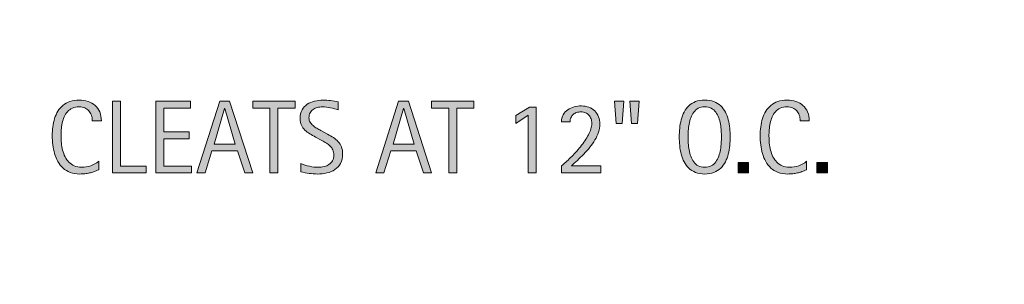
# Model space of a CAD drawing. Units: inches. Extents: x 45 to 707, y 106 to 538.
# Drawn here: x 537 to 707, y 252 to 298 of the extents above; entities that cross this region are included whole.
import ezdxf

# ---------------------------------------------------------------- set-up
doc = ezdxf.new("R2010")
doc.units = ezdxf.units.IN
doc.header["$MEASUREMENT"] = 0
doc.layers.add('BASE-COPPER', color=7, linetype='Continuous')
doc.layers.add('CDATEXT', color=7, linetype='Continuous')

# ---------------------------------------------------------------- blocks, each defined once
blk = doc.blocks.new('block 24')
at = {"layer": 'BASE-COPPER', "color": 20, "lineweight": 70}
blk.add_open_spline([(488.92, 249.74), (488.92, 249.74), (500.18, 219.61), (500.18, 219.61), (502.01, 215.29), (499.99, 210.29), (495.66, 208.46), (491.33, 206.62), (486.34, 208.65), (484.5, 212.98), (484.5, 212.98), (460.6, 320.16), (460.6, 320.16), (459.68, 324.19), (461.78, 328.3), (465.58, 329.91), (465.58, 329.91), (707.03, 432.15), (707.03, 432.15)], degree=3, knots=[0, 0, 0, 0, 1, 1, 1, 2, 2, 2, 3, 3, 3, 4, 4, 4, 5, 5, 5, 6, 6, 6, 6], dxfattribs=at)
blk = doc.blocks.new('block 30')
at = {"layer": 'CDATEXT'}
h = blk.add_hatch(color=7, dxfattribs=at)
h.dxf.hatch_style = 2
edge = h.paths.add_edge_path()
edge.add_spline(control_points=[(549.48, 280.57), (549.48, 280.92), (549.43, 281.24), (549.33, 281.53), (549.23, 281.83), (549.08, 282.08), (548.89, 282.29), (548.69, 282.5), (548.46, 282.67), (548.18, 282.8), (547.9, 282.92), (547.58, 282.98), (547.22, 282.98), (546.77, 282.98), (546.37, 282.9), (546.04, 282.75), (545.71, 282.6), (545.43, 282.4), (545.2, 282.14), (544.96, 281.88), (544.78, 281.58), (544.63, 281.25), (544.49, 280.91), (544.38, 280.55), (544.29, 280.17), (544.21, 279.8), (544.16, 279.41), (544.13, 279.03), (544.1, 278.64), (544.08, 278.27), (544.08, 277.92), (544.08, 277.53), (544.1, 277.13), (544.15, 276.71), (544.19, 276.3), (544.26, 275.89), (544.36, 275.49), (544.46, 275.09), (544.6, 274.71), (544.78, 274.35), (544.95, 274), (545.17, 273.69), (545.43, 273.42), (545.7, 273.15), (546.01, 272.94), (546.38, 272.78), (546.74, 272.62), (547.17, 272.54), (547.65, 272.54), (548.19, 272.54), (548.71, 272.63), (549.21, 272.8), (549.71, 272.98), (550.17, 273.23), (550.59, 273.57), (550.59, 273.57), (550.59, 272.11), (550.59, 272.11), (550.31, 271.99), (550.04, 271.88), (549.78, 271.79), (549.52, 271.7), (549.26, 271.62), (549, 271.56), (548.75, 271.5), (548.48, 271.45), (548.21, 271.42), (547.93, 271.39), (547.63, 271.38), (547.31, 271.38), (546.69, 271.38), (546.15, 271.47), (545.67, 271.65), (545.2, 271.84), (544.78, 272.09), (544.43, 272.41), (544.08, 272.72), (543.78, 273.1), (543.55, 273.53), (543.31, 273.96), (543.12, 274.42), (542.97, 274.91), (542.83, 275.4), (542.72, 275.91), (542.66, 276.43), (542.59, 276.96), (542.56, 277.48), (542.56, 277.99), (542.56, 278.51), (542.59, 279.01), (542.66, 279.52), (542.72, 280.02), (542.83, 280.5), (542.97, 280.96), (543.12, 281.41), (543.31, 281.83), (543.54, 282.22), (543.78, 282.61), (544.07, 282.95), (544.41, 283.23), (544.76, 283.52), (545.17, 283.74), (545.63, 283.9), (546.09, 284.06), (546.62, 284.14), (547.23, 284.14), (547.77, 284.14), (548.28, 284.06), (548.75, 283.91), (549.21, 283.75), (549.62, 283.52), (549.96, 283.21), (550.3, 282.91), (550.57, 282.53), (550.76, 282.09), (550.96, 281.64), (551.06, 281.14), (551.06, 280.57), (551.06, 280.57), (549.48, 280.57), (549.48, 280.57)], knot_values=[0, 0, 0, 0, 1, 1, 1, 2, 2, 2, 3, 3, 3, 4, 4, 4, 5, 5, 5, 6, 6, 6, 7, 7, 7, 8, 8, 8, 9, 9, 9, 10, 10, 10, 11, 11, 11, 12, 12, 12, 13, 13, 13, 14, 14, 14, 15, 15, 15, 16, 16, 16, 17, 17, 17, 18, 18, 18, 19, 19, 19, 20, 20, 20, 21, 21, 21, 22, 22, 22, 23, 23, 23, 24, 24, 24, 25, 25, 25, 26, 26, 26, 27, 27, 27, 28, 28, 28, 29, 29, 29, 30, 30, 30, 31, 31, 31, 32, 32, 32, 33, 33, 33, 34, 34, 34, 35, 35, 35, 36, 36, 36, 37, 37, 37, 38, 38, 38, 39, 39, 39, 40, 40, 40, 40], degree=3, periodic=1)
h = blk.add_hatch(color=7, dxfattribs=at)
h.dxf.hatch_style = 2
edge = h.paths.add_edge_path()
edge.add_spline(control_points=[(592.73, 274.86), (592.73, 274.21), (592.61, 273.67), (592.37, 273.22), (592.13, 272.77), (591.81, 272.42), (591.4, 272.14), (591, 271.87), (590.54, 271.68), (590.01, 271.56), (589.49, 271.44), (588.94, 271.38), (588.38, 271.38), (587.89, 271.38), (587.41, 271.41), (586.94, 271.49), (586.47, 271.56), (586, 271.65), (585.52, 271.75), (585.52, 271.75), (585.52, 273.19), (585.52, 273.19), (586, 272.99), (586.5, 272.83), (587, 272.71), (587.51, 272.6), (588.02, 272.54), (588.54, 272.54), (588.87, 272.54), (589.2, 272.58), (589.52, 272.66), (589.84, 272.74), (590.13, 272.86), (590.37, 273.03), (590.62, 273.2), (590.82, 273.42), (590.98, 273.68), (591.13, 273.95), (591.21, 274.27), (591.21, 274.65), (591.21, 275), (591.15, 275.29), (591.04, 275.54), (590.93, 275.79), (590.77, 276.01), (590.58, 276.19), (590.39, 276.38), (590.17, 276.55), (589.92, 276.7), (589.67, 276.84), (589.41, 277), (589.15, 277.15), (589.15, 277.15), (588.06, 277.76), (588.06, 277.76), (587.71, 277.95), (587.38, 278.13), (587.06, 278.32), (586.74, 278.51), (586.46, 278.73), (586.21, 278.97), (585.96, 279.21), (585.76, 279.5), (585.61, 279.81), (585.46, 280.13), (585.38, 280.51), (585.38, 280.96), (585.38, 281.54), (585.5, 282.03), (585.72, 282.44), (585.95, 282.84), (586.24, 283.17), (586.61, 283.42), (586.98, 283.67), (587.41, 283.86), (587.89, 283.97), (588.37, 284.09), (588.86, 284.14), (589.37, 284.14), (589.8, 284.14), (590.24, 284.11), (590.66, 284.05), (591.08, 283.98), (591.51, 283.91), (591.94, 283.82), (591.94, 283.82), (591.94, 282.44), (591.94, 282.44), (591.53, 282.61), (591.09, 282.74), (590.62, 282.83), (590.15, 282.93), (589.69, 282.98), (589.24, 282.98), (588.94, 282.98), (588.65, 282.94), (588.37, 282.87), (588.1, 282.8), (587.85, 282.68), (587.63, 282.53), (587.41, 282.38), (587.23, 282.19), (587.1, 281.95), (586.97, 281.71), (586.91, 281.42), (586.91, 281.09), (586.91, 280.81), (586.97, 280.56), (587.11, 280.34), (587.24, 280.12), (587.41, 279.92), (587.62, 279.74), (587.82, 279.57), (588.04, 279.41), (588.28, 279.27), (588.52, 279.14), (588.75, 279.01), (588.96, 278.89), (588.96, 278.89), (590.12, 278.26), (590.12, 278.26), (590.48, 278.07), (590.82, 277.86), (591.14, 277.66), (591.45, 277.46), (591.73, 277.22), (591.97, 276.96), (592.2, 276.7), (592.39, 276.4), (592.53, 276.06), (592.66, 275.72), (592.73, 275.32), (592.73, 274.86)], knot_values=[0, 0, 0, 0, 1, 1, 1, 2, 2, 2, 3, 3, 3, 4, 4, 4, 5, 5, 5, 6, 6, 6, 7, 7, 7, 8, 8, 8, 9, 9, 9, 10, 10, 10, 11, 11, 11, 12, 12, 12, 13, 13, 13, 14, 14, 14, 15, 15, 15, 16, 16, 16, 17, 17, 17, 18, 18, 18, 19, 19, 19, 20, 20, 20, 21, 21, 21, 22, 22, 22, 23, 23, 23, 24, 24, 24, 25, 25, 25, 26, 26, 26, 27, 27, 27, 28, 28, 28, 29, 29, 29, 30, 30, 30, 31, 31, 31, 32, 32, 32, 33, 33, 33, 34, 34, 34, 35, 35, 35, 36, 36, 36, 37, 37, 37, 38, 38, 38, 39, 39, 39, 40, 40, 40, 41, 41, 41, 42, 42, 42, 43, 43, 43, 44, 44, 44, 44], degree=3, periodic=1)
h = blk.add_hatch(color=7, dxfattribs=at)
h.dxf.hatch_style = 2
edge = h.paths.add_edge_path()
edge.add_spline(control_points=[(659.68, 277.78), (659.68, 277.29), (659.66, 276.79), (659.61, 276.29), (659.56, 275.78), (659.47, 275.29), (659.35, 274.82), (659.23, 274.34), (659.06, 273.9), (658.85, 273.48), (658.64, 273.06), (658.37, 272.69), (658.04, 272.38), (657.71, 272.08), (657.32, 271.83), (656.87, 271.65), (656.42, 271.47), (655.89, 271.38), (655.29, 271.38), (654.69, 271.38), (654.16, 271.47), (653.7, 271.65), (653.25, 271.83), (652.86, 272.08), (652.54, 272.38), (652.21, 272.69), (651.94, 273.06), (651.73, 273.47), (651.51, 273.89), (651.34, 274.33), (651.22, 274.81), (651.09, 275.28), (651.01, 275.77), (650.96, 276.28), (650.91, 276.79), (650.88, 277.29), (650.88, 277.78), (650.88, 278.28), (650.91, 278.78), (650.96, 279.29), (651.01, 279.79), (651.09, 280.28), (651.22, 280.75), (651.34, 281.22), (651.51, 281.66), (651.73, 282.08), (651.94, 282.49), (652.21, 282.85), (652.54, 283.16), (652.86, 283.46), (653.25, 283.71), (653.7, 283.88), (654.16, 284.06), (654.69, 284.14), (655.29, 284.14), (655.89, 284.14), (656.42, 284.05), (656.87, 283.88), (657.32, 283.7), (657.71, 283.46), (658.04, 283.15), (658.37, 282.84), (658.64, 282.48), (658.85, 282.07), (659.06, 281.66), (659.23, 281.21), (659.35, 280.74), (659.47, 280.27), (659.56, 279.79), (659.61, 279.28), (659.66, 278.77), (659.68, 278.27), (659.68, 277.78)], knot_values=[0, 0, 0, 0, 1, 1, 1, 2, 2, 2, 3, 3, 3, 4, 4, 4, 5, 5, 5, 6, 6, 6, 7, 7, 7, 8, 8, 8, 9, 9, 9, 10, 10, 10, 11, 11, 11, 12, 12, 12, 13, 13, 13, 14, 14, 14, 15, 15, 15, 16, 16, 16, 17, 17, 17, 18, 18, 18, 19, 19, 19, 20, 20, 20, 21, 21, 21, 22, 22, 22, 23, 23, 23, 24, 24, 24, 24], degree=3, periodic=1)
edge = h.paths.add_edge_path()
edge.add_spline(control_points=[(658.16, 277.79), (658.16, 278.12), (658.15, 278.47), (658.13, 278.85), (658.11, 279.23), (658.07, 279.62), (658, 280), (657.92, 280.38), (657.83, 280.75), (657.7, 281.11), (657.57, 281.47), (657.4, 281.79), (657.19, 282.06), (656.98, 282.34), (656.72, 282.56), (656.4, 282.73), (656.09, 282.9), (655.72, 282.98), (655.29, 282.98), (654.86, 282.98), (654.48, 282.9), (654.17, 282.73), (653.86, 282.56), (653.59, 282.34), (653.38, 282.06), (653.17, 281.79), (653, 281.47), (652.87, 281.11), (652.74, 280.75), (652.64, 280.38), (652.57, 280), (652.5, 279.62), (652.46, 279.23), (652.44, 278.85), (652.42, 278.47), (652.4, 278.12), (652.4, 277.79), (652.4, 277.47), (652.42, 277.11), (652.44, 276.73), (652.46, 276.34), (652.5, 275.96), (652.57, 275.57), (652.64, 275.18), (652.74, 274.8), (652.87, 274.44), (653, 274.07), (653.17, 273.75), (653.38, 273.47), (653.59, 273.19), (653.86, 272.96), (654.17, 272.79), (654.48, 272.63), (654.86, 272.54), (655.29, 272.54), (655.72, 272.54), (656.09, 272.63), (656.4, 272.79), (656.72, 272.96), (656.98, 273.19), (657.19, 273.47), (657.4, 273.76), (657.57, 274.08), (657.7, 274.45), (657.83, 274.81), (657.92, 275.19), (658, 275.58), (658.07, 275.97), (658.11, 276.36), (658.13, 276.74), (658.15, 277.12), (658.16, 277.47), (658.16, 277.79)], knot_values=[0, 0, 0, 0, 1, 1, 1, 2, 2, 2, 3, 3, 3, 4, 4, 4, 5, 5, 5, 6, 6, 6, 7, 7, 7, 8, 8, 8, 9, 9, 9, 10, 10, 10, 11, 11, 11, 12, 12, 12, 13, 13, 13, 14, 14, 14, 15, 15, 15, 16, 16, 16, 17, 17, 17, 18, 18, 18, 19, 19, 19, 20, 20, 20, 21, 21, 21, 22, 22, 22, 23, 23, 23, 24, 24, 24, 24], degree=3, periodic=1)
h = blk.add_hatch(color=7, dxfattribs=at)
h.dxf.hatch_style = 2
edge = h.paths.add_edge_path()
edge.add_spline(control_points=[(671.78, 280.57), (671.78, 280.92), (671.72, 281.24), (671.62, 281.53), (671.52, 281.83), (671.37, 282.08), (671.18, 282.29), (670.99, 282.5), (670.75, 282.67), (670.47, 282.8), (670.19, 282.92), (669.87, 282.98), (669.51, 282.98), (669.06, 282.98), (668.67, 282.9), (668.33, 282.75), (668, 282.6), (667.72, 282.4), (667.49, 282.14), (667.26, 281.88), (667.07, 281.58), (666.92, 281.25), (666.78, 280.91), (666.67, 280.55), (666.59, 280.17), (666.5, 279.8), (666.45, 279.41), (666.42, 279.03), (666.39, 278.64), (666.38, 278.27), (666.38, 277.92), (666.38, 277.53), (666.4, 277.13), (666.44, 276.71), (666.48, 276.3), (666.55, 275.89), (666.65, 275.49), (666.75, 275.09), (666.89, 274.71), (667.07, 274.35), (667.24, 274), (667.46, 273.69), (667.73, 273.42), (667.99, 273.15), (668.3, 272.94), (668.67, 272.78), (669.03, 272.62), (669.46, 272.54), (669.94, 272.54), (670.49, 272.54), (671.01, 272.63), (671.51, 272.8), (672.01, 272.98), (672.47, 273.23), (672.89, 273.57), (672.89, 273.57), (672.89, 272.11), (672.89, 272.11), (672.6, 271.99), (672.33, 271.88), (672.07, 271.79), (671.81, 271.7), (671.55, 271.62), (671.29, 271.56), (671.04, 271.5), (670.77, 271.45), (670.5, 271.42), (670.22, 271.39), (669.93, 271.38), (669.61, 271.38), (668.99, 271.38), (668.44, 271.47), (667.96, 271.65), (667.49, 271.84), (667.08, 272.09), (666.72, 272.41), (666.37, 272.72), (666.08, 273.1), (665.84, 273.53), (665.6, 273.96), (665.41, 274.42), (665.27, 274.91), (665.12, 275.4), (665.01, 275.91), (664.95, 276.43), (664.89, 276.96), (664.85, 277.48), (664.85, 277.99), (664.85, 278.51), (664.89, 279.01), (664.95, 279.52), (665.01, 280.02), (665.12, 280.5), (665.27, 280.96), (665.41, 281.41), (665.6, 281.83), (665.83, 282.22), (666.07, 282.61), (666.36, 282.95), (666.71, 283.23), (667.05, 283.52), (667.46, 283.74), (667.92, 283.9), (668.38, 284.06), (668.92, 284.14), (669.52, 284.14), (670.07, 284.14), (670.57, 284.06), (671.04, 283.91), (671.51, 283.75), (671.91, 283.52), (672.25, 283.21), (672.59, 282.91), (672.86, 282.53), (673.06, 282.09), (673.25, 281.64), (673.35, 281.14), (673.35, 280.57), (673.35, 280.57), (671.78, 280.57), (671.78, 280.57)], knot_values=[0, 0, 0, 0, 1, 1, 1, 2, 2, 2, 3, 3, 3, 4, 4, 4, 5, 5, 5, 6, 6, 6, 7, 7, 7, 8, 8, 8, 9, 9, 9, 10, 10, 10, 11, 11, 11, 12, 12, 12, 13, 13, 13, 14, 14, 14, 15, 15, 15, 16, 16, 16, 17, 17, 17, 18, 18, 18, 19, 19, 19, 20, 20, 20, 21, 21, 21, 22, 22, 22, 23, 23, 23, 24, 24, 24, 25, 25, 25, 26, 26, 26, 27, 27, 27, 28, 28, 28, 29, 29, 29, 30, 30, 30, 31, 31, 31, 32, 32, 32, 33, 33, 33, 34, 34, 34, 35, 35, 35, 36, 36, 36, 37, 37, 37, 38, 38, 38, 39, 39, 39, 40, 40, 40, 40], degree=3, periodic=1)
h = blk.add_hatch(color=7, dxfattribs=at)
h.dxf.hatch_style = 2
h.paths.add_polyline_path([(552.98, 271.58), (552.98, 283.94), (554.38, 283.94), (554.38, 272.74), (558.8, 272.74), (558.8, 271.58)])
h = blk.add_hatch(color=7, dxfattribs=at)
h.dxf.hatch_style = 2
h.paths.add_polyline_path([(560.45, 271.58), (560.45, 283.94), (566.44, 283.94), (566.44, 282.78), (561.85, 282.78), (561.85, 278.64), (566.23, 278.64), (566.23, 277.48), (561.85, 277.48), (561.85, 272.74), (566.6, 272.74), (566.6, 271.58)])
h = blk.add_hatch(color=7, dxfattribs=at)
h.dxf.hatch_style = 2
h.paths.add_polyline_path([(575.81, 271.58), (574.57, 275.39), (570.16, 275.39), (568.96, 271.58), (567.56, 271.58), (571.51, 283.94), (573.21, 283.94), (577.2, 271.58)])
h.paths.add_polyline_path([(572.38, 282.67), (572.35, 282.67), (570.54, 276.56), (574.19, 276.56)])
h = blk.add_hatch(color=7, dxfattribs=at)
h.dxf.hatch_style = 2
h.paths.add_polyline_path([(581.56, 282.78), (581.56, 271.58), (580.17, 271.58), (580.17, 282.78), (577.21, 282.78), (577.21, 283.94), (584.52, 283.94), (584.52, 282.78)])
h = blk.add_hatch(color=7, dxfattribs=at)
h.dxf.hatch_style = 2
h.paths.add_polyline_path([(606.71, 271.58), (605.46, 275.39), (601.05, 275.39), (599.85, 271.58), (598.46, 271.58), (602.4, 283.94), (604.11, 283.94), (608.1, 271.58)])
h.paths.add_polyline_path([(603.28, 282.67), (603.24, 282.67), (601.43, 276.56), (605.09, 276.56)])
h = blk.add_hatch(color=7, dxfattribs=at)
h.dxf.hatch_style = 2
h.paths.add_polyline_path([(612.46, 282.78), (612.46, 271.58), (611.06, 271.58), (611.06, 282.78), (608.1, 282.78), (608.1, 283.94), (615.42, 283.94), (615.42, 282.78)])
h = blk.add_hatch(color=7, dxfattribs=at)
h.dxf.hatch_style = 2
h.paths.add_polyline_path([(624.8, 271.58), (624.8, 281.56), (622.65, 280.11), (622.65, 281.47), (624.99, 282.94), (626.14, 282.94), (626.14, 271.58)])
h = blk.add_hatch(color=7, dxfattribs=at)
h.dxf.hatch_style = 2
edge = h.paths.add_edge_path()
edge.add_spline(control_points=[(630.52, 271.58), (630.52, 271.58), (630.52, 272.78), (630.52, 272.78), (630.75, 272.96), (630.99, 273.18), (631.26, 273.42), (631.53, 273.66), (631.81, 273.92), (632.1, 274.21), (632.38, 274.49), (632.68, 274.79), (632.97, 275.11), (633.26, 275.43), (633.55, 275.75), (633.82, 276.09), (634.09, 276.43), (634.34, 276.77), (634.58, 277.12), (634.81, 277.47), (635.02, 277.81), (635.19, 278.16), (635.37, 278.5), (635.51, 278.84), (635.61, 279.17), (635.71, 279.51), (635.76, 279.82), (635.76, 280.13), (635.76, 280.42), (635.72, 280.69), (635.64, 280.93), (635.56, 281.17), (635.44, 281.38), (635.28, 281.55), (635.12, 281.73), (634.92, 281.87), (634.69, 281.96), (634.45, 282.06), (634.19, 282.11), (633.88, 282.11), (633.62, 282.11), (633.38, 282.07), (633.15, 282), (632.92, 281.92), (632.73, 281.8), (632.56, 281.65), (632.4, 281.5), (632.26, 281.32), (632.17, 281.11), (632.07, 280.89), (632.02, 280.65), (632.02, 280.38), (632.02, 280.38), (630.52, 280.38), (630.52, 280.38), (630.54, 280.86), (630.64, 281.27), (630.84, 281.62), (631.04, 281.97), (631.3, 282.25), (631.62, 282.48), (631.94, 282.7), (632.3, 282.87), (632.71, 282.97), (633.12, 283.08), (633.54, 283.14), (633.98, 283.14), (634.45, 283.14), (634.88, 283.06), (635.27, 282.91), (635.66, 282.76), (636, 282.55), (636.28, 282.28), (636.56, 282), (636.77, 281.67), (636.93, 281.28), (637.08, 280.89), (637.16, 280.46), (637.16, 279.99), (637.16, 279.52), (637.08, 279.06), (636.93, 278.6), (636.78, 278.14), (636.58, 277.7), (636.32, 277.26), (636.06, 276.83), (635.77, 276.4), (635.43, 275.99), (635.1, 275.58), (634.75, 275.19), (634.38, 274.81), (634.02, 274.44), (633.65, 274.08), (633.28, 273.74), (632.92, 273.4), (632.57, 273.09), (632.25, 272.79), (632.25, 272.79), (637.33, 272.79), (637.33, 272.79), (637.33, 272.79), (637.33, 271.58), (637.33, 271.58), (637.33, 271.58), (630.52, 271.58), (630.52, 271.58)], knot_values=[0, 0, 0, 0, 1, 1, 1, 2, 2, 2, 3, 3, 3, 4, 4, 4, 5, 5, 5, 6, 6, 6, 7, 7, 7, 8, 8, 8, 9, 9, 9, 10, 10, 10, 11, 11, 11, 12, 12, 12, 13, 13, 13, 14, 14, 14, 15, 15, 15, 16, 16, 16, 17, 17, 17, 18, 18, 18, 19, 19, 19, 20, 20, 20, 21, 21, 21, 22, 22, 22, 23, 23, 23, 24, 24, 24, 25, 25, 25, 26, 26, 26, 27, 27, 27, 28, 28, 28, 29, 29, 29, 30, 30, 30, 31, 31, 31, 32, 32, 32, 33, 33, 33, 34, 34, 34, 35, 35, 35, 35], degree=3, periodic=1)
h = blk.add_hatch(color=7, dxfattribs=at)
h.dxf.hatch_style = 2
h.paths.add_polyline_path([(641.03, 280.09), (640, 280.09), (639.69, 283.94), (641.32, 283.94)])
h.paths.add_polyline_path([(643.65, 280.09), (642.62, 280.09), (642.33, 283.94), (643.95, 283.94)])
h = blk.add_hatch(color=7, dxfattribs=at)
h.dxf.hatch_style = 2
h.paths.add_polyline_path([(661.04, 271.58), (661.04, 273.37), (662.83, 273.37), (662.83, 271.58)])
h = blk.add_hatch(color=7, dxfattribs=at)
h.dxf.hatch_style = 2
h.paths.add_polyline_path([(674.67, 271.58), (674.67, 273.37), (676.47, 273.37), (676.47, 271.58)])
at = {"layer": 'CDATEXT', "lineweight": 0}
for points in [[(552.98, 271.58), (552.98, 283.94), (554.38, 283.94), (554.38, 272.74), (558.8, 272.74), (558.8, 271.58), (552.98, 271.58)], [(560.45, 271.58), (560.45, 283.94), (566.44, 283.94), (566.44, 282.78), (561.85, 282.78), (561.85, 278.64), (566.23, 278.64), (566.23, 277.48), (561.85, 277.48), (561.85, 272.74), (566.6, 272.74), (566.6, 271.58), (560.45, 271.58)], [(575.81, 271.58), (574.57, 275.39), (570.16, 275.39), (568.96, 271.58), (567.56, 271.58), (571.51, 283.94), (573.21, 283.94), (577.2, 271.58), (575.81, 271.58)], [(572.38, 282.67), (572.35, 282.67), (570.54, 276.56), (574.19, 276.56), (572.38, 282.67)], [(581.56, 282.78), (581.56, 271.58), (580.17, 271.58), (580.17, 282.78), (577.21, 282.78), (577.21, 283.94), (584.52, 283.94), (584.52, 282.78), (581.56, 282.78)], [(606.71, 271.58), (605.46, 275.39), (601.05, 275.39), (599.85, 271.58), (598.46, 271.58), (602.4, 283.94), (604.11, 283.94), (608.1, 271.58), (606.71, 271.58)], [(603.28, 282.67), (603.24, 282.67), (601.43, 276.56), (605.09, 276.56), (603.28, 282.67)], [(612.46, 282.78), (612.46, 271.58), (611.06, 271.58), (611.06, 282.78), (608.1, 282.78), (608.1, 283.94), (615.42, 283.94), (615.42, 282.78), (612.46, 282.78)], [(624.8, 271.58), (624.8, 281.56), (622.65, 280.11), (622.65, 281.47), (624.99, 282.94), (626.14, 282.94), (626.14, 271.58), (624.8, 271.58)], [(641.03, 280.09), (640, 280.09), (639.69, 283.94), (641.32, 283.94), (641.03, 280.09)], [(643.65, 280.09), (642.62, 280.09), (642.33, 283.94), (643.95, 283.94), (643.65, 280.09)], [(661.04, 271.58), (661.04, 273.37), (662.83, 273.37), (662.83, 271.58), (661.04, 271.58)], [(674.67, 271.58), (674.67, 273.37), (676.47, 273.37), (676.47, 271.58), (674.67, 271.58)]]:
    blk.add_lwpolyline(points, dxfattribs=at)
for points, knots in [([(549.48, 280.57), (549.48, 280.92), (549.43, 281.24), (549.33, 281.53), (549.23, 281.83), (549.08, 282.08), (548.89, 282.29), (548.69, 282.5), (548.46, 282.67), (548.18, 282.8), (547.9, 282.92), (547.58, 282.98), (547.22, 282.98), (546.77, 282.98), (546.37, 282.9), (546.04, 282.75), (545.71, 282.6), (545.43, 282.4), (545.2, 282.14), (544.96, 281.88), (544.78, 281.58), (544.63, 281.25), (544.49, 280.91), (544.38, 280.55), (544.29, 280.17), (544.21, 279.8), (544.16, 279.41), (544.13, 279.03), (544.1, 278.64), (544.08, 278.27), (544.08, 277.92), (544.08, 277.53), (544.1, 277.13), (544.15, 276.71), (544.19, 276.3), (544.26, 275.89), (544.36, 275.49), (544.46, 275.09), (544.6, 274.71), (544.78, 274.35), (544.95, 274), (545.17, 273.69), (545.43, 273.42), (545.7, 273.15), (546.01, 272.94), (546.38, 272.78), (546.74, 272.62), (547.17, 272.54), (547.65, 272.54), (548.19, 272.54), (548.71, 272.63), (549.21, 272.8), (549.71, 272.98), (550.17, 273.23), (550.59, 273.57), (550.59, 273.57), (550.59, 272.11), (550.59, 272.11), (550.31, 271.99), (550.04, 271.88), (549.78, 271.79), (549.52, 271.7), (549.26, 271.62), (549, 271.56), (548.75, 271.5), (548.48, 271.45), (548.21, 271.42), (547.93, 271.39), (547.63, 271.38), (547.31, 271.38), (546.69, 271.38), (546.15, 271.47), (545.67, 271.65), (545.2, 271.84), (544.78, 272.09), (544.43, 272.41), (544.08, 272.72), (543.78, 273.1), (543.55, 273.53), (543.31, 273.96), (543.12, 274.42), (542.97, 274.91), (542.83, 275.4), (542.72, 275.91), (542.66, 276.43), (542.59, 276.96), (542.56, 277.48), (542.56, 277.99), (542.56, 278.51), (542.59, 279.01), (542.66, 279.52), (542.72, 280.02), (542.83, 280.5), (542.97, 280.96), (543.12, 281.41), (543.31, 281.83), (543.54, 282.22), (543.78, 282.61), (544.07, 282.95), (544.41, 283.23), (544.76, 283.52), (545.17, 283.74), (545.63, 283.9), (546.09, 284.06), (546.62, 284.14), (547.23, 284.14), (547.77, 284.14), (548.28, 284.06), (548.75, 283.91), (549.21, 283.75), (549.62, 283.52), (549.96, 283.21), (550.3, 282.91), (550.57, 282.53), (550.76, 282.09), (550.96, 281.64), (551.06, 281.14), (551.06, 280.57), (551.06, 280.57), (549.48, 280.57), (549.48, 280.57)], [0, 0, 0, 0, 1, 1, 1, 2, 2, 2, 3, 3, 3, 4, 4, 4, 5, 5, 5, 6, 6, 6, 7, 7, 7, 8, 8, 8, 9, 9, 9, 10, 10, 10, 11, 11, 11, 12, 12, 12, 13, 13, 13, 14, 14, 14, 15, 15, 15, 16, 16, 16, 17, 17, 17, 18, 18, 18, 19, 19, 19, 20, 20, 20, 21, 21, 21, 22, 22, 22, 23, 23, 23, 24, 24, 24, 25, 25, 25, 26, 26, 26, 27, 27, 27, 28, 28, 28, 29, 29, 29, 30, 30, 30, 31, 31, 31, 32, 32, 32, 33, 33, 33, 34, 34, 34, 35, 35, 35, 36, 36, 36, 37, 37, 37, 38, 38, 38, 39, 39, 39, 40, 40, 40, 40]), ([(592.73, 274.86), (592.73, 274.21), (592.61, 273.67), (592.37, 273.22), (592.13, 272.77), (591.81, 272.42), (591.4, 272.14), (591, 271.87), (590.54, 271.68), (590.01, 271.56), (589.49, 271.44), (588.94, 271.38), (588.38, 271.38), (587.89, 271.38), (587.41, 271.41), (586.94, 271.49), (586.47, 271.56), (586, 271.65), (585.52, 271.75), (585.52, 271.75), (585.52, 273.19), (585.52, 273.19), (586, 272.99), (586.5, 272.83), (587, 272.71), (587.51, 272.6), (588.02, 272.54), (588.54, 272.54), (588.87, 272.54), (589.2, 272.58), (589.52, 272.66), (589.84, 272.74), (590.13, 272.86), (590.37, 273.03), (590.62, 273.2), (590.82, 273.42), (590.98, 273.68), (591.13, 273.95), (591.21, 274.27), (591.21, 274.65), (591.21, 275), (591.15, 275.29), (591.04, 275.54), (590.93, 275.79), (590.77, 276.01), (590.58, 276.19), (590.39, 276.38), (590.17, 276.55), (589.92, 276.7), (589.67, 276.84), (589.41, 277), (589.15, 277.15), (589.15, 277.15), (588.06, 277.76), (588.06, 277.76), (587.71, 277.95), (587.38, 278.13), (587.06, 278.32), (586.74, 278.51), (586.46, 278.73), (586.21, 278.97), (585.96, 279.21), (585.76, 279.5), (585.61, 279.81), (585.46, 280.13), (585.38, 280.51), (585.38, 280.96), (585.38, 281.54), (585.5, 282.03), (585.72, 282.44), (585.95, 282.84), (586.24, 283.17), (586.61, 283.42), (586.98, 283.67), (587.41, 283.86), (587.89, 283.97), (588.37, 284.09), (588.86, 284.14), (589.37, 284.14), (589.8, 284.14), (590.24, 284.11), (590.66, 284.05), (591.08, 283.98), (591.51, 283.91), (591.94, 283.82), (591.94, 283.82), (591.94, 282.44), (591.94, 282.44), (591.53, 282.61), (591.09, 282.74), (590.62, 282.83), (590.15, 282.93), (589.69, 282.98), (589.24, 282.98), (588.94, 282.98), (588.65, 282.94), (588.37, 282.87), (588.1, 282.8), (587.85, 282.68), (587.63, 282.53), (587.41, 282.38), (587.23, 282.19), (587.1, 281.95), (586.97, 281.71), (586.91, 281.42), (586.91, 281.09), (586.91, 280.81), (586.97, 280.56), (587.11, 280.34), (587.24, 280.12), (587.41, 279.92), (587.62, 279.74), (587.82, 279.57), (588.04, 279.41), (588.28, 279.27), (588.52, 279.14), (588.75, 279.01), (588.96, 278.89), (588.96, 278.89), (590.12, 278.26), (590.12, 278.26), (590.48, 278.07), (590.82, 277.86), (591.14, 277.66), (591.45, 277.46), (591.73, 277.22), (591.97, 276.96), (592.2, 276.7), (592.39, 276.4), (592.53, 276.06), (592.66, 275.72), (592.73, 275.32), (592.73, 274.86)], [0, 0, 0, 0, 1, 1, 1, 2, 2, 2, 3, 3, 3, 4, 4, 4, 5, 5, 5, 6, 6, 6, 7, 7, 7, 8, 8, 8, 9, 9, 9, 10, 10, 10, 11, 11, 11, 12, 12, 12, 13, 13, 13, 14, 14, 14, 15, 15, 15, 16, 16, 16, 17, 17, 17, 18, 18, 18, 19, 19, 19, 20, 20, 20, 21, 21, 21, 22, 22, 22, 23, 23, 23, 24, 24, 24, 25, 25, 25, 26, 26, 26, 27, 27, 27, 28, 28, 28, 29, 29, 29, 30, 30, 30, 31, 31, 31, 32, 32, 32, 33, 33, 33, 34, 34, 34, 35, 35, 35, 36, 36, 36, 37, 37, 37, 38, 38, 38, 39, 39, 39, 40, 40, 40, 41, 41, 41, 42, 42, 42, 43, 43, 43, 44, 44, 44, 44]), ([(659.68, 277.78), (659.68, 277.29), (659.66, 276.79), (659.61, 276.29), (659.56, 275.78), (659.47, 275.29), (659.35, 274.82), (659.23, 274.34), (659.06, 273.9), (658.85, 273.48), (658.64, 273.06), (658.37, 272.69), (658.04, 272.38), (657.71, 272.08), (657.32, 271.83), (656.87, 271.65), (656.42, 271.47), (655.89, 271.38), (655.29, 271.38), (654.69, 271.38), (654.16, 271.47), (653.7, 271.65), (653.25, 271.83), (652.86, 272.08), (652.54, 272.38), (652.21, 272.69), (651.94, 273.06), (651.73, 273.47), (651.51, 273.89), (651.34, 274.33), (651.22, 274.81), (651.09, 275.28), (651.01, 275.77), (650.96, 276.28), (650.91, 276.79), (650.88, 277.29), (650.88, 277.78), (650.88, 278.28), (650.91, 278.78), (650.96, 279.29), (651.01, 279.79), (651.09, 280.28), (651.22, 280.75), (651.34, 281.22), (651.51, 281.66), (651.73, 282.08), (651.94, 282.49), (652.21, 282.85), (652.54, 283.16), (652.86, 283.46), (653.25, 283.71), (653.7, 283.88), (654.16, 284.06), (654.69, 284.14), (655.29, 284.14), (655.89, 284.14), (656.42, 284.05), (656.87, 283.88), (657.32, 283.7), (657.71, 283.46), (658.04, 283.15), (658.37, 282.84), (658.64, 282.48), (658.85, 282.07), (659.06, 281.66), (659.23, 281.21), (659.35, 280.74), (659.47, 280.27), (659.56, 279.79), (659.61, 279.28), (659.66, 278.77), (659.68, 278.27), (659.68, 277.78)], [0, 0, 0, 0, 1, 1, 1, 2, 2, 2, 3, 3, 3, 4, 4, 4, 5, 5, 5, 6, 6, 6, 7, 7, 7, 8, 8, 8, 9, 9, 9, 10, 10, 10, 11, 11, 11, 12, 12, 12, 13, 13, 13, 14, 14, 14, 15, 15, 15, 16, 16, 16, 17, 17, 17, 18, 18, 18, 19, 19, 19, 20, 20, 20, 21, 21, 21, 22, 22, 22, 23, 23, 23, 24, 24, 24, 24]), ([(671.78, 280.57), (671.78, 280.92), (671.72, 281.24), (671.62, 281.53), (671.52, 281.83), (671.37, 282.08), (671.18, 282.29), (670.99, 282.5), (670.75, 282.67), (670.47, 282.8), (670.19, 282.92), (669.87, 282.98), (669.51, 282.98), (669.06, 282.98), (668.67, 282.9), (668.33, 282.75), (668, 282.6), (667.72, 282.4), (667.49, 282.14), (667.26, 281.88), (667.07, 281.58), (666.92, 281.25), (666.78, 280.91), (666.67, 280.55), (666.59, 280.17), (666.5, 279.8), (666.45, 279.41), (666.42, 279.03), (666.39, 278.64), (666.38, 278.27), (666.38, 277.92), (666.38, 277.53), (666.4, 277.13), (666.44, 276.71), (666.48, 276.3), (666.55, 275.89), (666.65, 275.49), (666.75, 275.09), (666.89, 274.71), (667.07, 274.35), (667.24, 274), (667.46, 273.69), (667.73, 273.42), (667.99, 273.15), (668.3, 272.94), (668.67, 272.78), (669.03, 272.62), (669.46, 272.54), (669.94, 272.54), (670.49, 272.54), (671.01, 272.63), (671.51, 272.8), (672.01, 272.98), (672.47, 273.23), (672.89, 273.57), (672.89, 273.57), (672.89, 272.11), (672.89, 272.11), (672.6, 271.99), (672.33, 271.88), (672.07, 271.79), (671.81, 271.7), (671.55, 271.62), (671.29, 271.56), (671.04, 271.5), (670.77, 271.45), (670.5, 271.42), (670.22, 271.39), (669.93, 271.38), (669.61, 271.38), (668.99, 271.38), (668.44, 271.47), (667.96, 271.65), (667.49, 271.84), (667.08, 272.09), (666.72, 272.41), (666.37, 272.72), (666.08, 273.1), (665.84, 273.53), (665.6, 273.96), (665.41, 274.42), (665.27, 274.91), (665.12, 275.4), (665.01, 275.91), (664.95, 276.43), (664.89, 276.96), (664.85, 277.48), (664.85, 277.99), (664.85, 278.51), (664.89, 279.01), (664.95, 279.52), (665.01, 280.02), (665.12, 280.5), (665.27, 280.96), (665.41, 281.41), (665.6, 281.83), (665.83, 282.22), (666.07, 282.61), (666.36, 282.95), (666.71, 283.23), (667.05, 283.52), (667.46, 283.74), (667.92, 283.9), (668.38, 284.06), (668.92, 284.14), (669.52, 284.14), (670.07, 284.14), (670.57, 284.06), (671.04, 283.91), (671.51, 283.75), (671.91, 283.52), (672.25, 283.21), (672.59, 282.91), (672.86, 282.53), (673.06, 282.09), (673.25, 281.64), (673.35, 281.14), (673.35, 280.57), (673.35, 280.57), (671.78, 280.57), (671.78, 280.57)], [0, 0, 0, 0, 1, 1, 1, 2, 2, 2, 3, 3, 3, 4, 4, 4, 5, 5, 5, 6, 6, 6, 7, 7, 7, 8, 8, 8, 9, 9, 9, 10, 10, 10, 11, 11, 11, 12, 12, 12, 13, 13, 13, 14, 14, 14, 15, 15, 15, 16, 16, 16, 17, 17, 17, 18, 18, 18, 19, 19, 19, 20, 20, 20, 21, 21, 21, 22, 22, 22, 23, 23, 23, 24, 24, 24, 25, 25, 25, 26, 26, 26, 27, 27, 27, 28, 28, 28, 29, 29, 29, 30, 30, 30, 31, 31, 31, 32, 32, 32, 33, 33, 33, 34, 34, 34, 35, 35, 35, 36, 36, 36, 37, 37, 37, 38, 38, 38, 39, 39, 39, 40, 40, 40, 40]), ([(630.52, 271.58), (630.52, 271.58), (630.52, 272.78), (630.52, 272.78), (630.75, 272.96), (630.99, 273.18), (631.26, 273.42), (631.53, 273.66), (631.81, 273.92), (632.1, 274.21), (632.38, 274.49), (632.68, 274.79), (632.97, 275.11), (633.26, 275.43), (633.55, 275.75), (633.82, 276.09), (634.09, 276.43), (634.34, 276.77), (634.58, 277.12), (634.81, 277.47), (635.02, 277.81), (635.19, 278.16), (635.37, 278.5), (635.51, 278.84), (635.61, 279.17), (635.71, 279.51), (635.76, 279.82), (635.76, 280.13), (635.76, 280.42), (635.72, 280.69), (635.64, 280.93), (635.56, 281.17), (635.44, 281.38), (635.28, 281.55), (635.12, 281.73), (634.92, 281.87), (634.69, 281.96), (634.45, 282.06), (634.19, 282.11), (633.88, 282.11), (633.62, 282.11), (633.38, 282.07), (633.15, 282), (632.92, 281.92), (632.73, 281.8), (632.56, 281.65), (632.4, 281.5), (632.26, 281.32), (632.17, 281.11), (632.07, 280.89), (632.02, 280.65), (632.02, 280.38), (632.02, 280.38), (630.52, 280.38), (630.52, 280.38), (630.54, 280.86), (630.64, 281.27), (630.84, 281.62), (631.04, 281.97), (631.3, 282.25), (631.62, 282.48), (631.94, 282.7), (632.3, 282.87), (632.71, 282.97), (633.12, 283.08), (633.54, 283.14), (633.98, 283.14), (634.45, 283.14), (634.88, 283.06), (635.27, 282.91), (635.66, 282.76), (636, 282.55), (636.28, 282.28), (636.56, 282), (636.77, 281.67), (636.93, 281.28), (637.08, 280.89), (637.16, 280.46), (637.16, 279.99), (637.16, 279.52), (637.08, 279.06), (636.93, 278.6), (636.78, 278.14), (636.58, 277.7), (636.32, 277.26), (636.06, 276.83), (635.77, 276.4), (635.43, 275.99), (635.1, 275.58), (634.75, 275.19), (634.38, 274.81), (634.02, 274.44), (633.65, 274.08), (633.28, 273.74), (632.92, 273.4), (632.57, 273.09), (632.25, 272.79), (632.25, 272.79), (637.33, 272.79), (637.33, 272.79), (637.33, 272.79), (637.33, 271.58), (637.33, 271.58), (637.33, 271.58), (630.52, 271.58), (630.52, 271.58)], [0, 0, 0, 0, 1, 1, 1, 2, 2, 2, 3, 3, 3, 4, 4, 4, 5, 5, 5, 6, 6, 6, 7, 7, 7, 8, 8, 8, 9, 9, 9, 10, 10, 10, 11, 11, 11, 12, 12, 12, 13, 13, 13, 14, 14, 14, 15, 15, 15, 16, 16, 16, 17, 17, 17, 18, 18, 18, 19, 19, 19, 20, 20, 20, 21, 21, 21, 22, 22, 22, 23, 23, 23, 24, 24, 24, 25, 25, 25, 26, 26, 26, 27, 27, 27, 28, 28, 28, 29, 29, 29, 30, 30, 30, 31, 31, 31, 32, 32, 32, 33, 33, 33, 34, 34, 34, 35, 35, 35, 35]), ([(658.16, 277.79), (658.16, 278.12), (658.15, 278.47), (658.13, 278.85), (658.11, 279.23), (658.07, 279.62), (658, 280), (657.92, 280.38), (657.83, 280.75), (657.7, 281.11), (657.57, 281.47), (657.4, 281.79), (657.19, 282.06), (656.98, 282.34), (656.72, 282.56), (656.4, 282.73), (656.09, 282.9), (655.72, 282.98), (655.29, 282.98), (654.86, 282.98), (654.48, 282.9), (654.17, 282.73), (653.86, 282.56), (653.59, 282.34), (653.38, 282.06), (653.17, 281.79), (653, 281.47), (652.87, 281.11), (652.74, 280.75), (652.64, 280.38), (652.57, 280), (652.5, 279.62), (652.46, 279.23), (652.44, 278.85), (652.42, 278.47), (652.4, 278.12), (652.4, 277.79), (652.4, 277.47), (652.42, 277.11), (652.44, 276.73), (652.46, 276.34), (652.5, 275.96), (652.57, 275.57), (652.64, 275.18), (652.74, 274.8), (652.87, 274.44), (653, 274.07), (653.17, 273.75), (653.38, 273.47), (653.59, 273.19), (653.86, 272.96), (654.17, 272.79), (654.48, 272.63), (654.86, 272.54), (655.29, 272.54), (655.72, 272.54), (656.09, 272.63), (656.4, 272.79), (656.72, 272.96), (656.98, 273.19), (657.19, 273.47), (657.4, 273.76), (657.57, 274.08), (657.7, 274.45), (657.83, 274.81), (657.92, 275.19), (658, 275.58), (658.07, 275.97), (658.11, 276.36), (658.13, 276.74), (658.15, 277.12), (658.16, 277.47), (658.16, 277.79)], [0, 0, 0, 0, 1, 1, 1, 2, 2, 2, 3, 3, 3, 4, 4, 4, 5, 5, 5, 6, 6, 6, 7, 7, 7, 8, 8, 8, 9, 9, 9, 10, 10, 10, 11, 11, 11, 12, 12, 12, 13, 13, 13, 14, 14, 14, 15, 15, 15, 16, 16, 16, 17, 17, 17, 18, 18, 18, 19, 19, 19, 20, 20, 20, 21, 21, 21, 22, 22, 22, 23, 23, 23, 24, 24, 24, 24])]:
    blk.add_open_spline(points, degree=3, knots=knots, dxfattribs=at)
blk = doc.blocks.new('block 29')
at = {"layer": 'CDATEXT'}
blk.add_blockref('block 30', (0, 0), dxfattribs=at)

msp = doc.modelspace()

# ---------------------------------------------------------------- block references
at = {"layer": 'BASE-COPPER'}
msp.add_blockref('block 24', (0, 0), dxfattribs=at)
at = {"layer": 'CDATEXT'}
msp.add_blockref('block 29', (0, 0), dxfattribs=at)

doc.saveas('drawing.dxf')
